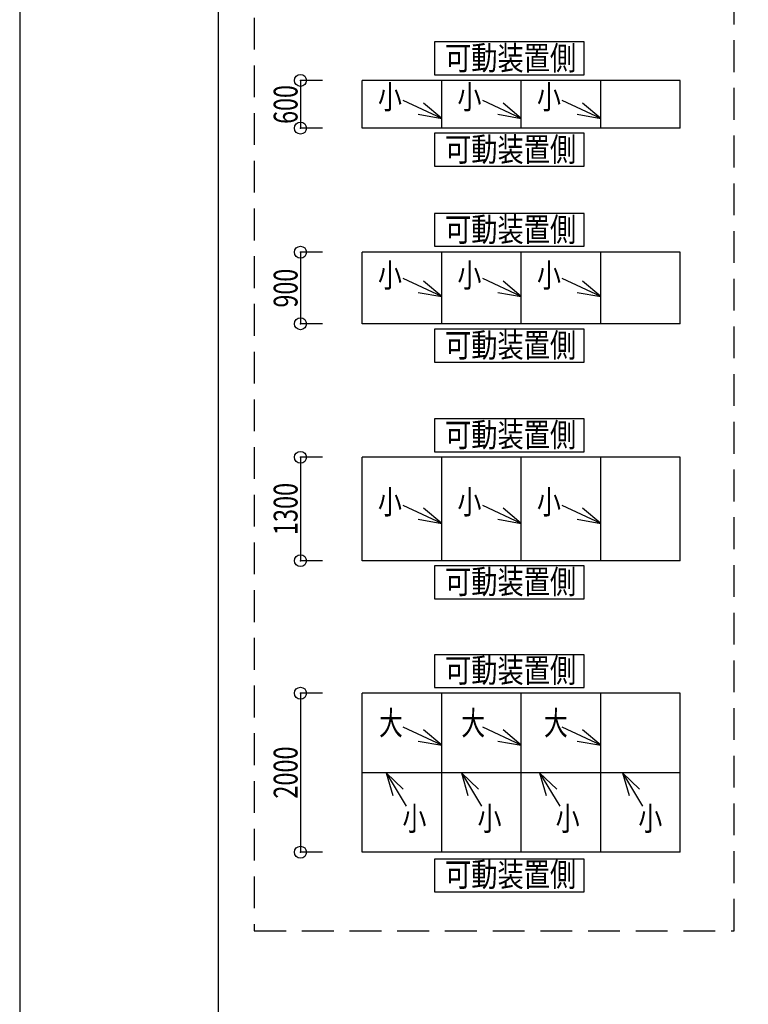
# Model space of a CAD drawing. Extents: x -210 to 210, y -148 to 148.
# Drawn here: x -210 to -118, y -38 to 86 of the extents above; entities that cross this region are included whole.
import ezdxf
from ezdxf.enums import TextEntityAlignment as Align

# ---------------------------------------------------------------- set-up
doc = ezdxf.new("R2010")
doc.units = 0
doc.header["$LTSCALE"] = 10
doc.header["$PDMODE"] = 32
doc.header["$PDSIZE"] = 1.5
doc.linetypes.add('DASHED', pattern=[0.6, 0.4, -0.2])
for name, color, linetype in [('型材断面', 47, 'CONTINUOUS'), ('寸法', 80, 'CONTINUOUS'), ('文字', 79, 'CONTINUOUS'), ('通り芯', 15, 'CONTINUOUS')]:
    doc.layers.add(name, color=color, linetype=linetype)
doc.styles.add('TextStyle03', font='MONOTXT', dxfattribs={"height": 1, "bigfont": 'BIGFONT'})

# ---------------------------------------------------------------- blocks, each defined once
blk = doc.blocks.new('*GRP_0001')
at = {"layer": '型材断面', "linetype": 'CONTINUOUS'}
blk.add_line((-185, -133.5), (-185, 133.5), dxfattribs=at)
blk = doc.blocks.new('*DIM_0104')
at = {"layer": '寸法', "linetype": 'CONTINUOUS'}
for p, q in [((-171.904478, 78.276965), (-174.6807, 78.276965)), ((-174.6807, 78.276965), (-174.6807, 72.276965)), ((-171.904478, 72.276965), (-174.6807, 72.276965))]:
    blk.add_line(p, q, dxfattribs=at)
at = {"layer": '寸法'}
for p in [(-174.6807, 78.276965), (-174.6807, 72.276965)]:
    blk.add_point(p, dxfattribs=at)
at = {"layer": '寸法', "linetype": 'CONTINUOUS', "style": 'TextStyle03'}
blk.add_text('600', height=3, rotation=90, dxfattribs=at).set_placement((-175.05, 72.8125), (-175.05, 77.6875), align=Align.FIT)
blk = doc.blocks.new('*DIM_0105')
at = {"layer": '寸法', "linetype": 'CONTINUOUS'}
for p, q in [((-171.904478, 56.671103), (-174.6807, 56.671103)), ((-174.6807, 56.671103), (-174.6807, 47.671103)), ((-171.904478, 47.671103), (-174.6807, 47.671103))]:
    blk.add_line(p, q, dxfattribs=at)
at = {"layer": '寸法'}
for p in [(-174.6807, 56.671103), (-174.6807, 47.671103)]:
    blk.add_point(p, dxfattribs=at)
at = {"layer": '寸法', "linetype": 'CONTINUOUS', "style": 'TextStyle03'}
blk.add_text('900', height=3, rotation=90, dxfattribs=at).set_placement((-175.05, 49.7125), (-175.05, 54.5875), align=Align.FIT)
blk = doc.blocks.new('*DIM_0106')
at = {"layer": '寸法', "linetype": 'CONTINUOUS'}
for p, q in [((-171.904478, 30.873055), (-174.6807, 30.873055)), ((-174.6807, 30.873055), (-174.6807, 17.873055)), ((-171.904478, 17.873055), (-174.6807, 17.873055))]:
    blk.add_line(p, q, dxfattribs=at)
at = {"layer": '寸法'}
for p in [(-174.6807, 30.873055), (-174.6807, 17.873055)]:
    blk.add_point(p, dxfattribs=at)
at = {"layer": '寸法', "linetype": 'CONTINUOUS', "style": 'TextStyle03'}
blk.add_text('1300', height=3, rotation=90, dxfattribs=at).set_placement((-175.05, 21.09375), (-175.05, 27.65625), align=Align.FIT)
blk = doc.blocks.new('*DIM_0107')
at = {"layer": '寸法', "linetype": 'CONTINUOUS'}
for p, q in [((-171.904478, 1.2053), (-174.6807, 1.2053)), ((-174.6807, 1.2053), (-174.6807, -18.7947)), ((-171.904478, -18.7947), (-174.6807, -18.7947))]:
    blk.add_line(p, q, dxfattribs=at)
at = {"layer": '寸法'}
for p in [(-174.6807, 1.2053), (-174.6807, -18.7947)]:
    blk.add_point(p, dxfattribs=at)
at = {"layer": '寸法', "linetype": 'CONTINUOUS', "style": 'TextStyle03'}
blk.add_text('2000', height=3, rotation=90, dxfattribs=at).set_placement((-175.05, -12.05625), (-175.05, -5.49375), align=Align.FIT)
blk = doc.blocks.new('*GRP_0108')
at = {"layer": '寸法', "linetype": 'CONTINUOUS'}
blk.add_line((-156.904478, 73.506445), (-161.74894, 75.761492), dxfattribs=at)
blk.add_lwpolyline([(-159.85925, 74.025405), (-156.904478, 73.506445), (-159.203905, 75.433262)], dxfattribs=at)
blk = doc.blocks.new('*GRP_0109')
at = {"layer": '寸法', "linetype": 'CONTINUOUS'}
blk.add_line((-146.904478, 73.506445), (-151.74894, 75.761492), dxfattribs=at)
blk.add_lwpolyline([(-149.85925, 74.025405), (-146.904478, 73.506445), (-149.203905, 75.433262)], dxfattribs=at)
blk = doc.blocks.new('*GRP_0110')
at = {"layer": '寸法', "linetype": 'CONTINUOUS'}
blk.add_line((-136.904478, 73.506445), (-141.74894, 75.761492), dxfattribs=at)
blk.add_lwpolyline([(-139.85925, 74.025405), (-136.904478, 73.506445), (-139.203905, 75.433262)], dxfattribs=at)
blk = doc.blocks.new('*GRP_0111')
at = {"layer": '寸法', "linetype": 'CONTINUOUS'}
blk.add_line((-156.904478, 51.094392), (-161.74894, 53.34944), dxfattribs=at)
blk.add_lwpolyline([(-159.85925, 51.613352), (-156.904478, 51.094392), (-159.203905, 53.02121)], dxfattribs=at)
blk = doc.blocks.new('*GRP_0112')
at = {"layer": '寸法', "linetype": 'CONTINUOUS'}
blk.add_line((-146.904478, 51.094392), (-151.74894, 53.34944), dxfattribs=at)
blk.add_lwpolyline([(-149.85925, 51.613352), (-146.904478, 51.094392), (-149.203905, 53.02121)], dxfattribs=at)
blk = doc.blocks.new('*GRP_0113')
at = {"layer": '寸法', "linetype": 'CONTINUOUS'}
blk.add_line((-136.904478, 51.094392), (-141.74894, 53.34944), dxfattribs=at)
blk.add_lwpolyline([(-139.85925, 51.613352), (-136.904478, 51.094392), (-139.203905, 53.02121)], dxfattribs=at)
blk = doc.blocks.new('*GRP_0114')
at = {"layer": '寸法', "linetype": 'CONTINUOUS'}
blk.add_line((-156.904478, 22.555305), (-161.74894, 24.810353), dxfattribs=at)
blk.add_lwpolyline([(-159.85925, 23.074265), (-156.904478, 22.555305), (-159.203905, 24.482122)], dxfattribs=at)
blk = doc.blocks.new('*GRP_0115')
at = {"layer": '寸法', "linetype": 'CONTINUOUS'}
blk.add_line((-146.904478, 22.555305), (-151.74894, 24.810353), dxfattribs=at)
blk.add_lwpolyline([(-149.85925, 23.074265), (-146.904478, 22.555305), (-149.203905, 24.482122)], dxfattribs=at)
blk = doc.blocks.new('*GRP_0116')
at = {"layer": '寸法', "linetype": 'CONTINUOUS'}
blk.add_line((-136.904478, 22.555305), (-141.74894, 24.810353), dxfattribs=at)
blk.add_lwpolyline([(-139.85925, 23.074265), (-136.904478, 22.555305), (-139.203905, 24.482122)], dxfattribs=at)
blk = doc.blocks.new('*GRP_0117')
at = {"layer": '寸法', "linetype": 'CONTINUOUS'}
blk.add_line((-156.904478, -5.338832), (-161.74894, -3.083785), dxfattribs=at)
blk.add_lwpolyline([(-159.85925, -4.819873), (-156.904478, -5.338832), (-159.203905, -3.412015)], dxfattribs=at)
blk = doc.blocks.new('*GRP_0118')
at = {"layer": '寸法', "linetype": 'CONTINUOUS'}
blk.add_line((-146.904478, -5.338832), (-151.74894, -3.083785), dxfattribs=at)
blk.add_lwpolyline([(-149.85925, -4.819873), (-146.904478, -5.338832), (-149.203905, -3.412015)], dxfattribs=at)
blk = doc.blocks.new('*GRP_0119')
at = {"layer": '寸法', "linetype": 'CONTINUOUS'}
blk.add_line((-136.904478, -5.338832), (-141.74894, -3.083785), dxfattribs=at)
blk.add_lwpolyline([(-139.85925, -4.819873), (-136.904478, -5.338832), (-139.203905, -3.412015)], dxfattribs=at)
blk = doc.blocks.new('*GRP_0120')
at = {"layer": '寸法', "linetype": 'CONTINUOUS'}
blk.add_line((-163.90236, -8.7947), (-161.376303, -13.013673), dxfattribs=at)
blk.add_lwpolyline([(-161.747598, -10.882042), (-163.90236, -8.7947), (-163.07995, -11.679773)], dxfattribs=at)
blk = doc.blocks.new('*GRP_0121')
at = {"layer": '寸法', "linetype": 'CONTINUOUS'}
blk.add_line((-154.443077, -8.7947), (-151.91702, -13.013673), dxfattribs=at)
blk.add_lwpolyline([(-152.288315, -10.882042), (-154.443077, -8.7947), (-153.620668, -11.679773)], dxfattribs=at)
blk = doc.blocks.new('*GRP_0122')
at = {"layer": '寸法', "linetype": 'CONTINUOUS'}
blk.add_line((-144.597638, -8.7947), (-142.07158, -13.013673), dxfattribs=at)
blk.add_lwpolyline([(-142.442875, -10.882042), (-144.597638, -8.7947), (-143.775227, -11.679773)], dxfattribs=at)
blk = doc.blocks.new('*GRP_0123')
at = {"layer": '寸法', "linetype": 'CONTINUOUS'}
blk.add_line((-134.176952, -8.7947), (-131.650895, -13.013673), dxfattribs=at)
blk.add_lwpolyline([(-132.02219, -10.882042), (-134.176952, -8.7947), (-133.354543, -11.679773)], dxfattribs=at)

msp = doc.modelspace()

# ---------------------------------------------------------------- linework, layer by layer
at = {"layer": '型材断面', "linetype": 'CONTINUOUS'}
for p, q in [((-126.904478, 78.276965), (-166.904478, 78.276965)), ((-166.904478, 72.276965), (-166.904478, 78.276965)), ((-156.904478, 72.276965), (-156.904478, 78.276965)), ((-146.904478, 72.276965), (-146.904478, 78.276965)), ((-136.904478, 72.276965), (-136.904478, 78.276965)), ((-126.904478, 72.276965), (-126.904478, 78.276965)), ((-126.904478, 72.276965), (-166.904478, 72.276965)), ((-126.904478, 56.671103), (-166.904478, 56.671103)), ((-166.904478, 47.671103), (-166.904478, 56.671103)), ((-156.904478, 47.671103), (-156.904478, 56.671103)), ((-146.904478, 47.671103), (-146.904478, 56.671103)), ((-136.904478, 47.671103), (-136.904478, 56.671103)), ((-126.904478, 47.671103), (-126.904478, 56.671103)), ((-126.904478, 47.671103), (-166.904478, 47.671103)), ((-126.904478, 47.671103), (-166.904478, 47.671103)), ((-126.904478, 30.873055), (-166.904478, 30.873055)), ((-166.904478, 17.873055), (-166.904478, 30.873055)), ((-156.904478, 17.873055), (-156.904478, 30.873055)), ((-146.904478, 17.873055), (-146.904478, 30.873055)), ((-136.904478, 17.873055), (-136.904478, 30.873055)), ((-126.904478, 17.873055), (-126.904478, 30.873055)), ((-126.904478, 17.873055), (-166.904478, 17.873055)), ((-126.904478, 1.2053), (-166.904478, 1.2053)), ((-166.904478, -18.7947), (-166.904478, 1.2053)), ((-156.904478, -18.7947), (-156.904478, 1.2053)), ((-146.904478, -18.7947), (-146.904478, 1.2053)), ((-136.904478, -18.7947), (-136.904478, 1.2053)), ((-126.904478, -18.7947), (-126.904478, 1.2053)), ((-126.904478, -8.7947), (-166.904478, -8.7947)), ((-126.904478, -18.7947), (-166.904478, -18.7947))]:
    msp.add_line(p, q, dxfattribs=at)
at = {"layer": '型材断面', "linetype": 'DASHED'}
msp.add_lwpolyline([(-120.142875, 92.159457), (-180.5011, 92.159457), (-180.5011, -28.671405), (-120.142875, -28.671405)], close=True, dxfattribs=at)
at = {"layer": '型材断面', "linetype": 'CONTINUOUS'}
for points in [[(-139.003013, 83.12664), (-157.814088, 83.12664), (-157.814088, 78.988203), (-139.003013, 78.988203)], [(-139.003013, 71.625013), (-157.814088, 71.625013), (-157.814088, 67.486575), (-139.003013, 67.486575)], [(-139.003013, 61.55661), (-157.814088, 61.55661), (-157.814088, 57.418173), (-139.003013, 57.418173)], [(-139.003013, 46.991465), (-157.814088, 46.991465), (-157.814088, 42.853027), (-139.003013, 42.853027)], [(-139.003013, 35.70482), (-157.814088, 35.70482), (-157.814088, 31.566382), (-139.003013, 31.566382)], [(-139.003013, 17.219477), (-157.814088, 17.219477), (-157.814088, 13.08104), (-139.003013, 13.08104)], [(-139.003013, 6.040323), (-157.814088, 6.040323), (-157.814088, 1.901885), (-139.003013, 1.901885)], [(-139.003013, -19.65357), (-157.814088, -19.65357), (-157.814088, -23.792008), (-139.003013, -23.792008)]]:
    msp.add_lwpolyline(points, close=True, dxfattribs=at)
at = {"layer": '通り芯', "linetype": 'CONTINUOUS'}
msp.add_lwpolyline([(-210, -148.5), (210, -148.5), (210, 148.5), (-210, 148.5)], close=True, dxfattribs=at)

# ---------------------------------------------------------------- block references
at = {"layer": '型材断面', "linetype": 'CONTINUOUS'}
msp.add_blockref('*GRP_0001', (0, 0), dxfattribs=at)
at = {"layer": '寸法', "linetype": 'CONTINUOUS'}
for name in ['*DIM_0104', '*GRP_0108', '*GRP_0109', '*GRP_0110', '*DIM_0105', '*GRP_0111', '*GRP_0112', '*GRP_0113', '*DIM_0106', '*GRP_0114', '*GRP_0115', '*GRP_0116', '*DIM_0107', '*GRP_0117', '*GRP_0118', '*GRP_0119', '*GRP_0120', '*GRP_0121', '*GRP_0122', '*GRP_0123']:
    msp.add_blockref(name, (0, 0), dxfattribs=at)

# ---------------------------------------------------------------- texts
at = {"layer": '文字', "linetype": 'CONTINUOUS', "style": 'TextStyle03'}
for s, p, p2 in [('可動装置側', (-156.5, 79.6), (-140, 79.6)), ('小', (-164.925, 74.7), (-161.925, 74.7)), ('小', (-154.925, 74.7), (-151.925, 74.7)), ('小', (-144.925, 74.7), (-141.925, 74.7)), ('可動装置側', (-156.5, 68.1), (-140, 68.1)), ('可動装置側', (-156.5, 58.025), (-140, 58.025)), ('小', (-164.925, 52.275), (-161.925, 52.275)), ('小', (-154.925, 52.275), (-151.925, 52.275)), ('小', (-144.925, 52.275), (-141.925, 52.275)), ('可動装置側', (-156.5, 43.475), (-140, 43.475)), ('可動装置側', (-156.5, 32.2), (-140, 32.2)), ('小', (-164.925, 23.75), (-161.925, 23.75)), ('小', (-154.925, 23.75), (-151.925, 23.75)), ('小', (-144.925, 23.75), (-141.925, 23.75)), ('可動装置側', (-156.5, 13.725), (-140, 13.725)), ('可動装置側', (-156.5, 2.575), (-140, 2.575)), ('大', (-164.8, -4.05), (-161.8, -4.05)), ('大', (-154.45, -4.05), (-151.45, -4.05)), ('大', (-144.05, -4.05), (-141.05, -4.05)), ('小', (-161.85, -16.05), (-158.85, -16.05)), ('小', (-152.4, -16.05), (-149.4, -16.05)), ('小', (-142.575, -16.05), (-139.575, -16.05)), ('小', (-132.175, -16.05), (-129.175, -16.05)), ('可動装置側', (-156.5, -23.1), (-140, -23.1))]:
    msp.add_text(s, height=3, dxfattribs=at).set_placement(p, p2, align=Align.FIT)

doc.saveas('drawing.dxf')
